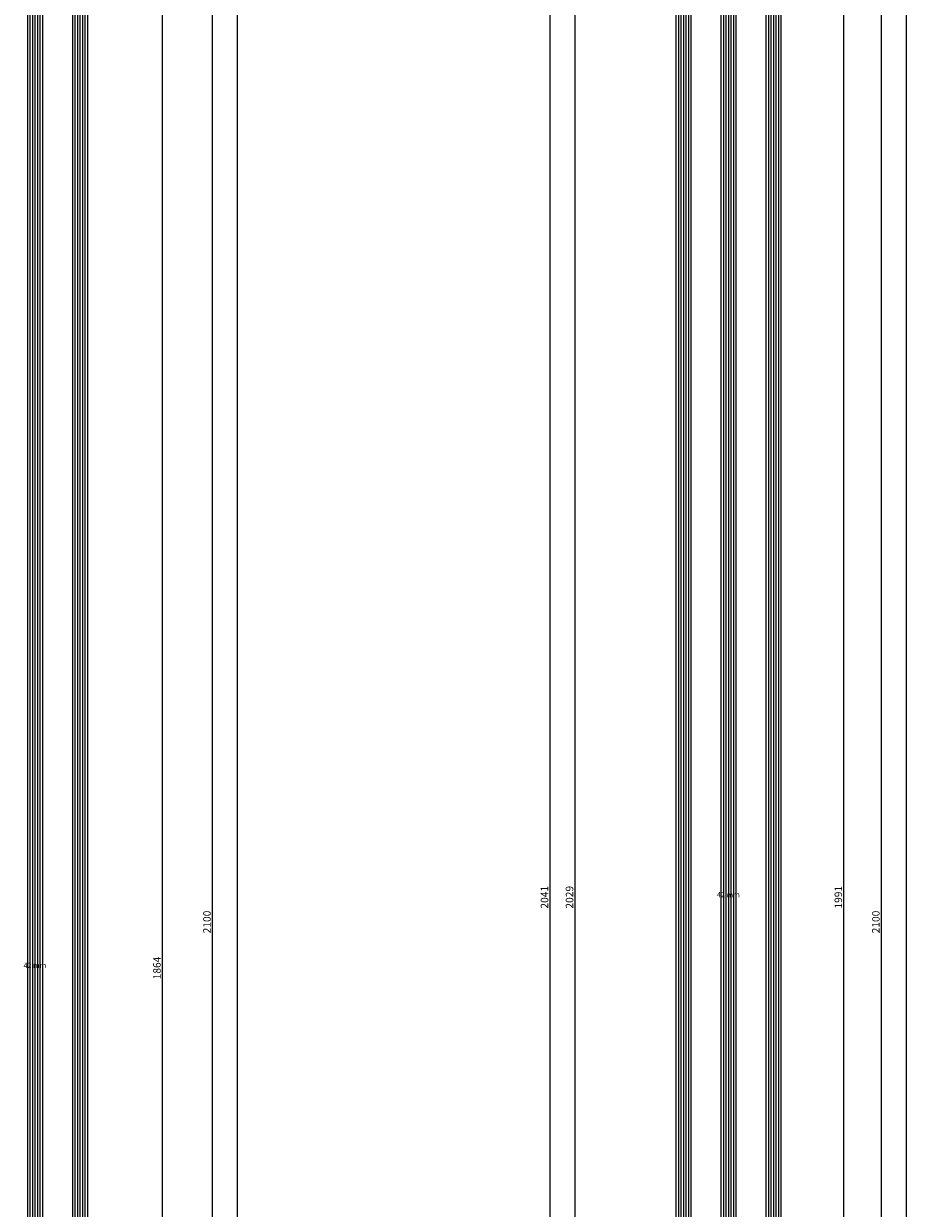
# Model space of a CAD drawing. Units: millimetres. Extents: x -12 to 4317, y -4487 to -50.
# Drawn here: x 3963 to 4317, y -2585 to -2111 of the extents above; entities that cross this region are included whole.
import ezdxf
from ezdxf.enums import TextEntityAlignment as Align

# ---------------------------------------------------------------- set-up
doc = ezdxf.new("R2010")
doc.units = ezdxf.units.MM
doc.header["$PDMODE"] = 3
doc.header["$PDSIZE"] = -0.5
for name, color, linetype in [('CrossSectionsDim', 3, 'Continuous'), ('CrossSectionsGlass', 4, 'Continuous'), ('CrossSectionsTexts', 3, 'Continuous')]:
    doc.layers.add(name, color=color, linetype=linetype)
doc.styles.add('CrossSection', font='simplex.shx', dxfattribs={"height": 3})
doc.styles.get("Standard").update_dxf_attribs({"font": 'complex.shx', "height": 60})
doc.dimstyles.new('CrossSection', dxfattribs={"dimtxt": 3, "dimasz": 3, "dimexe": 1.25, "dimexo": 0.625, "dimtad": 1, "dimdec": 1, "dimtxsty": 'CrossSection', "dimblk": 'NONE', "dimcen": 2.5, "dimclrd": 256, "dimclre": 256, "dimadec": 0, "dimazin": 2, "dimtfac": 1, "dimtdec": 4, "dimtofl": 0, "dimtmove": 0, "dimatfit": 3, "dimfxl": 1, "dimtolj": 1, "dimtzin": 0, "dimarcsym": 0})

# ---------------------------------------------------------------- blocks, each defined once
blk = doc.blocks.new('42_mm_TEXT_4', base_point=(-9.4, -1558.9))
at = {"layer": 'CrossSectionsTexts'}
blk.add_text('42 mm', height=2.1, dxfattribs=at).set_placement((-30.4, -2488.4), align=Align.CENTER)
blk = doc.blocks.new('42_mm_4', base_point=(1880.4, 0))
at = {"layer": 'CrossSectionsGlass'}
for p, q in [((1901.3, 0), (0.5, 0)), ((1901.8, -1), (0, -1)), ((1901.8, -2), (0, -2)), ((1901.8, -3), (0, -3)), ((1901.8, -4), (0, -4)), ((1901.8, -5), (0, -5)), ((1901.3, -6), (0.5, -6)), ((1901.3, -18), (0.5, -18)), ((1901.8, -19), (0, -19)), ((1901.8, -20), (0, -20)), ((1901.8, -21), (0, -21)), ((1901.8, -22), (0, -22)), ((1901.8, -23), (0, -23)), ((1901.3, -24), (0.5, -24))]:
    blk.add_line(p, q, dxfattribs=at)
blk = doc.blocks.new('*D399')
at = {"layer": 'CrossSectionsDim', "lineweight": -2}
for p, q in [((45.125, -520), (51.75, -520)), ((50.5, -520), (50.5, -3520)), ((45.125, -3520), (51.75, -3520))]:
    blk.add_line(p, q, dxfattribs=at)
at = {"layer": 'Defpoints', "color": 0}
for p in [(44.5, -520), (44.5, -3520), (50.5, -3520)]:
    blk.add_point(p, dxfattribs=at)
at = {"layer": 'CrossSectionsDim', "color": 0, "insert": (48.375, -2020), "char_height": 3, "attachment_point": 5, "rotation": 90, "style": 'CrossSection'}
blk.add_mtext('\\A1;3000', dxfattribs=at)
blk = doc.blocks.new('_NONE')
blk = doc.blocks.new('*D411')
at = {"layer": 'CrossSectionsDim', "lineweight": -2}
for p, q in [((15.125, -1556.5), (21.75, -1556.5)), ((20.5, -1556.5), (20.5, -3420.3)), ((15.125, -3420.3), (21.75, -3420.3))]:
    blk.add_line(p, q, dxfattribs=at)
at = {"layer": 'Defpoints', "color": 0}
for p in [(14.5, -1556.5), (14.5, -3420.3), (20.5, -3420.3)]:
    blk.add_point(p, dxfattribs=at)
at = {"layer": 'CrossSectionsDim', "color": 0, "insert": (18.375, -2488.4), "char_height": 3, "attachment_point": 5, "rotation": 90, "style": 'CrossSection'}
blk.add_mtext('\\A1;1864', dxfattribs=at)
blk = doc.blocks.new('*D412')
at = {"layer": 'CrossSectionsDim', "lineweight": -2}
for p, q in [((35.125, -1420), (41.75, -1420)), ((40.5, -1420), (40.5, -3520)), ((35.125, -3520), (41.75, -3520))]:
    blk.add_line(p, q, dxfattribs=at)
at = {"layer": 'Defpoints', "color": 0}
for p in [(34.5, -1420), (34.5, -3520), (40.5, -3520)]:
    blk.add_point(p, dxfattribs=at)
at = {"layer": 'CrossSectionsDim', "color": 0, "insert": (38.375, -2470), "char_height": 3, "attachment_point": 5, "rotation": 90, "style": 'CrossSection'}
blk.add_mtext('\\A1;2100', dxfattribs=at)
blk = doc.blocks.new('*D249')
at = {"layer": 'CrossSectionsDim', "lineweight": -2}
for p, q in [((4042.625, -520), (4049.25, -520)), ((4048, -520), (4048, -3520)), ((4042.625, -3520), (4049.25, -3520))]:
    blk.add_line(p, q, dxfattribs=at)
at = {"layer": 'Defpoints', "color": 0}
for p in [(4042, -520), (4042, -3520), (4048, -3520)]:
    blk.add_point(p, dxfattribs=at)
at = {"layer": 'CrossSectionsDim', "color": 0, "insert": (4045.875, -2020), "char_height": 3, "attachment_point": 5, "rotation": 90, "style": 'CrossSection'}
blk.add_mtext('\\A1;3000', dxfattribs=at)
blk = doc.blocks.new('*D261')
at = {"layer": 'CrossSectionsDim', "lineweight": -2}
for p, q in [((4012.625, -1556.5), (4019.25, -1556.5)), ((4018, -1556.5), (4018, -3420.3)), ((4012.625, -3420.3), (4019.25, -3420.3))]:
    blk.add_line(p, q, dxfattribs=at)
at = {"layer": 'Defpoints', "color": 0}
for p in [(4012, -1556.5), (4012, -3420.3), (4018, -3420.3)]:
    blk.add_point(p, dxfattribs=at)
at = {"layer": 'CrossSectionsDim', "color": 0, "insert": (4015.875, -2488.4), "char_height": 3, "attachment_point": 5, "rotation": 90, "style": 'CrossSection'}
blk.add_mtext('\\A1;1864', dxfattribs=at)
blk = doc.blocks.new('*D262')
at = {"layer": 'CrossSectionsDim', "lineweight": -2}
for p, q in [((4032.625, -1420), (4039.25, -1420)), ((4038, -1420), (4038, -3520)), ((4032.625, -3520), (4039.25, -3520))]:
    blk.add_line(p, q, dxfattribs=at)
at = {"layer": 'Defpoints', "color": 0}
for p in [(4032, -1420), (4032, -3520), (4038, -3520)]:
    blk.add_point(p, dxfattribs=at)
at = {"layer": 'CrossSectionsDim', "color": 0, "insert": (4035.875, -2470), "char_height": 3, "attachment_point": 5, "rotation": 90, "style": 'CrossSection'}
blk.add_mtext('\\A1;2100', dxfattribs=at)
blk = doc.blocks.new('42_mm_TEXT_6', base_point=(-9.6, -1466.8))
at = {"layer": 'CrossSectionsTexts'}
blk.add_text('42 mm', height=2.1, dxfattribs=at).set_placement((-30.6, -2460.1), align=Align.CENTER)
blk = doc.blocks.new('42_mm_6', base_point=(2007.6, 0))
at = {"layer": 'CrossSectionsGlass'}
for p, q in [((2028.1, 0), (0.5, 0)), ((2028.6, -1), (0, -1)), ((2028.6, -2), (0, -2)), ((2028.6, -3), (0, -3)), ((2028.6, -4), (0, -4)), ((2028.6, -5), (0, -5)), ((2028.1, -6), (0.5, -6)), ((2028.1, -18), (0.5, -18)), ((2028.6, -19), (0, -19)), ((2028.6, -20), (0, -20)), ((2028.6, -21), (0, -21)), ((2028.6, -22), (0, -22)), ((2028.6, -23), (0, -23)), ((2028.1, -24), (0.5, -24)), ((2028.6, -37), (0, -37)), ((2028.1, -36), (0.5, -36)), ((2028.6, -38), (0, -38)), ((2028.6, -39), (0, -39)), ((2028.6, -40), (0, -40)), ((2028.6, -41), (0, -41)), ((2028.1, -42), (0.5, -42))]:
    blk.add_line(p, q, dxfattribs=at)
blk = doc.blocks.new('*D427')
at = {"layer": 'CrossSectionsDim', "lineweight": -2}
for p, q in [((35.125, -520), (41.75, -520)), ((40.5, -520), (40.5, -3520)), ((35.125, -3520), (41.75, -3520))]:
    blk.add_line(p, q, dxfattribs=at)
at = {"layer": 'Defpoints', "color": 0}
for p in [(34.5, -520), (34.5, -3520), (40.5, -3520)]:
    blk.add_point(p, dxfattribs=at)
at = {"layer": 'CrossSectionsDim', "color": 0, "insert": (38.375, -2020), "char_height": 3, "attachment_point": 5, "rotation": 90, "style": 'CrossSection'}
blk.add_mtext('\\A1;3000', dxfattribs=at)
blk = doc.blocks.new('*D430')
at = {"layer": 'CrossSectionsDim', "lineweight": -2}
for p, q in [((-86.625, -1445.8), (-93.25, -1445.8)), ((-92, -1445.8), (-92, -3474.4)), ((-86.625, -3474.4), (-93.25, -3474.4))]:
    blk.add_line(p, q, dxfattribs=at)
at = {"layer": 'Defpoints', "color": 0}
for p in [(-86, -1445.8), (-92, -3474.4), (-86, -3474.4)]:
    blk.add_point(p, dxfattribs=at)
at = {"layer": 'CrossSectionsDim', "color": 0, "insert": (-94.125, -2460.1), "char_height": 3, "attachment_point": 5, "rotation": 90, "style": 'CrossSection'}
blk.add_mtext('\\A1;2029', dxfattribs=at)
blk = doc.blocks.new('*D431')
at = {"layer": 'CrossSectionsDim', "lineweight": -2}
for p, q in [((-96.625, -1439.8), (-103.25, -1439.8)), ((-102, -1439.8), (-102, -3480.4)), ((-96.625, -3480.4), (-103.25, -3480.4))]:
    blk.add_line(p, q, dxfattribs=at)
at = {"layer": 'Defpoints', "color": 0}
for p in [(-96, -1439.8), (-102, -3480.4), (-96, -3480.4)]:
    blk.add_point(p, dxfattribs=at)
at = {"layer": 'CrossSectionsDim', "color": 0, "insert": (-104.125, -2460.1), "char_height": 3, "attachment_point": 5, "rotation": 90, "style": 'CrossSection'}
blk.add_mtext('\\A1;2041', dxfattribs=at)
blk = doc.blocks.new('*D434')
at = {"layer": 'CrossSectionsDim', "lineweight": -2}
for p, q in [((10.125, -1464.8), (16.75, -1464.8)), ((15.5, -1464.8), (15.5, -3455.4)), ((10.125, -3455.4), (16.75, -3455.4))]:
    blk.add_line(p, q, dxfattribs=at)
at = {"layer": 'Defpoints', "color": 0}
for p in [(9.5, -1464.8), (9.5, -3455.4), (15.5, -3455.4)]:
    blk.add_point(p, dxfattribs=at)
at = {"layer": 'CrossSectionsDim', "color": 0, "insert": (13.375, -2460.1), "char_height": 3, "attachment_point": 5, "rotation": 90, "style": 'CrossSection'}
blk.add_mtext('\\A1;1991', dxfattribs=at)
blk = doc.blocks.new('*D435')
at = {"layer": 'CrossSectionsDim', "lineweight": -2}
for p, q in [((25.125, -1420), (31.75, -1420)), ((30.5, -1420), (30.5, -3520)), ((25.125, -3520), (31.75, -3520))]:
    blk.add_line(p, q, dxfattribs=at)
at = {"layer": 'Defpoints', "color": 0}
for p in [(24.5, -1420), (24.5, -3520), (30.5, -3520)]:
    blk.add_point(p, dxfattribs=at)
at = {"layer": 'CrossSectionsDim', "color": 0, "insert": (28.375, -2470), "char_height": 3, "attachment_point": 5, "rotation": 90, "style": 'CrossSection'}
blk.add_mtext('\\A1;2100', dxfattribs=at)
blk = doc.blocks.new('*D277')
at = {"layer": 'CrossSectionsDim', "lineweight": -2}
for p, q in [((4310.125, -520), (4316.75, -520)), ((4315.5, -520), (4315.5, -3520)), ((4310.125, -3520), (4316.75, -3520))]:
    blk.add_line(p, q, dxfattribs=at)
at = {"layer": 'Defpoints', "color": 0}
for p in [(4309.5, -520), (4309.5, -3520), (4315.5, -3520)]:
    blk.add_point(p, dxfattribs=at)
at = {"layer": 'CrossSectionsDim', "color": 0, "insert": (4313.375, -2020), "char_height": 3, "attachment_point": 5, "rotation": 90, "style": 'CrossSection'}
blk.add_mtext('\\A1;3000', dxfattribs=at)
blk = doc.blocks.new('*D280')
at = {"layer": 'CrossSectionsDim', "lineweight": -2}
for p, q in [((4188.375, -1445.8), (4181.75, -1445.8)), ((4183, -1445.8), (4183, -3474.4)), ((4188.375, -3474.4), (4181.75, -3474.4))]:
    blk.add_line(p, q, dxfattribs=at)
at = {"layer": 'Defpoints', "color": 0}
for p in [(4189, -1445.8), (4183, -3474.4), (4189, -3474.4)]:
    blk.add_point(p, dxfattribs=at)
at = {"layer": 'CrossSectionsDim', "color": 0, "insert": (4180.875, -2460.1), "char_height": 3, "attachment_point": 5, "rotation": 90, "style": 'CrossSection'}
blk.add_mtext('\\A1;2029', dxfattribs=at)
blk = doc.blocks.new('*D281')
at = {"layer": 'CrossSectionsDim', "lineweight": -2}
for p, q in [((4178.375, -1439.8), (4171.75, -1439.8)), ((4173, -1439.8), (4173, -3480.4)), ((4178.375, -3480.4), (4171.75, -3480.4))]:
    blk.add_line(p, q, dxfattribs=at)
at = {"layer": 'Defpoints', "color": 0}
for p in [(4179, -1439.8), (4173, -3480.4), (4179, -3480.4)]:
    blk.add_point(p, dxfattribs=at)
at = {"layer": 'CrossSectionsDim', "color": 0, "insert": (4170.875, -2460.1), "char_height": 3, "attachment_point": 5, "rotation": 90, "style": 'CrossSection'}
blk.add_mtext('\\A1;2041', dxfattribs=at)
blk = doc.blocks.new('*D284')
at = {"layer": 'CrossSectionsDim', "lineweight": -2}
for p, q in [((4285.125, -1464.8), (4291.75, -1464.8)), ((4290.5, -1464.8), (4290.5, -3455.4)), ((4285.125, -3455.4), (4291.75, -3455.4))]:
    blk.add_line(p, q, dxfattribs=at)
at = {"layer": 'Defpoints', "color": 0}
for p in [(4284.5, -1464.8), (4284.5, -3455.4), (4290.5, -3455.4)]:
    blk.add_point(p, dxfattribs=at)
at = {"layer": 'CrossSectionsDim', "color": 0, "insert": (4288.375, -2460.1), "char_height": 3, "attachment_point": 5, "rotation": 90, "style": 'CrossSection'}
blk.add_mtext('\\A1;1991', dxfattribs=at)
blk = doc.blocks.new('*D285')
at = {"layer": 'CrossSectionsDim', "lineweight": -2}
for p, q in [((4300.125, -1420), (4306.75, -1420)), ((4305.5, -1420), (4305.5, -3520)), ((4300.125, -3520), (4306.75, -3520))]:
    blk.add_line(p, q, dxfattribs=at)
at = {"layer": 'Defpoints', "color": 0}
for p in [(4299.5, -1420), (4299.5, -3520), (4305.5, -3520)]:
    blk.add_point(p, dxfattribs=at)
at = {"layer": 'CrossSectionsDim', "color": 0, "insert": (4303.375, -2470), "char_height": 3, "attachment_point": 5, "rotation": 90, "style": 'CrossSection'}
blk.add_mtext('\\A1;2100', dxfattribs=at)
blk = doc.blocks.new('CS_6VERT2', base_point=(0, -520))
at = {"layer": 'CrossSectionsGlass', "yscale": -1, "rotation": 89.99999999999997}
blk.add_blockref('42_mm_4', (-9.4, -1558.9), dxfattribs=at)
at = {"layer": 'CrossSectionsTexts'}
blk.add_blockref('42_mm_TEXT_4', (-9.4, -1558.9), dxfattribs=at)
at = {"layer": 'CrossSectionsDim'}
for base, p1, p2, text, picture, middle in [((50.5, -3520), (44.5, -520), (44.5, -3520), '3000', '*D399', (50.5, -2020)), ((40.5, -3520), (34.5, -1420), (34.5, -3520), '2100', '*D412', (40.5, -2470)), ((20.5, -3420.3), (14.5, -1556.5), (14.5, -3420.3), '1864', '*D411', (20.5, -2488.4))]:
    dim = blk.add_linear_dim(base=base, p1=p1, p2=p2, angle=90, text=text, dimstyle='CrossSection', override={"dimpost": '<>'}, dxfattribs=at)
    dim.commit()
    dim.dimension.update_dxf_attribs({"geometry": picture, "text_midpoint": middle, "dimtype": 160})
blk = doc.blocks.new('CS_6VERT3', base_point=(0, -520))
at = {"layer": 'CrossSectionsGlass', "yscale": -1, "rotation": 89.99999999999999}
blk.add_blockref('42_mm_6', (-9.6, -1466.8), dxfattribs=at)
at = {"layer": 'CrossSectionsTexts'}
blk.add_blockref('42_mm_TEXT_6', (-9.6, -1466.8), dxfattribs=at)
at = {"layer": 'CrossSectionsDim'}
for base, p1, p2, text, picture, middle in [((40.5, -3520), (34.5, -520), (34.5, -3520), '3000', '*D427', (40.5, -2020)), ((30.5, -3520), (24.5, -1420), (24.5, -3520), '2100', '*D435', (30.5, -2470)), ((-102, -3480.4), (-96, -1439.8), (-96, -3480.4), '2041', '*D431', (-102, -2460.1)), ((-92, -3474.4), (-86, -1445.8), (-86, -3474.4), '2029', '*D430', (-92, -2460.1)), ((15.5, -3455.4), (9.5, -1464.8), (9.5, -3455.4), '1991', '*D434', (15.5, -2460.1))]:
    dim = blk.add_linear_dim(base=base, p1=p1, p2=p2, angle=90, text=text, dimstyle='CrossSection', override={"dimpost": '<>'}, dxfattribs=at)
    dim.commit()
    dim.dimension.update_dxf_attribs({"geometry": picture, "text_midpoint": middle, "dimtype": 160})

msp = doc.modelspace()

# ---------------------------------------------------------------- block references
for name, p in [('CS_6VERT2', (3997.5, -520)), ('CS_6VERT3', (4275, -520))]:
    msp.add_blockref(name, p)
at = {"layer": 'CrossSectionsGlass', "yscale": -1}
for name, p, rotation in [('42_mm_6', (4265.4, -1466.8), 89.99999999999999), ('42_mm_4', (3988.1, -1558.9), 89.99999999999997)]:
    msp.add_blockref(name, p, dxfattribs=dict(at, rotation=rotation))
at = {"layer": 'CrossSectionsTexts'}
for name, p in [('42_mm_TEXT_6', (4265.4, -1466.8)), ('42_mm_TEXT_4', (3988.1, -1558.9))]:
    msp.add_blockref(name, p, dxfattribs=at)

# ---------------------------------------------------------------- dimensions: what is measured, and where the dimension line sits
at = {"layer": 'CrossSectionsDim'}
for base, p1, p2, text, picture, middle in [((4048, -3520), (4042, -520), (4042, -3520), '3000', '*D249', (4048, -2020)), ((4315.5, -3520), (4309.5, -520), (4309.5, -3520), '3000', '*D277', (4315.5, -2020)), ((4038, -3520), (4032, -1420), (4032, -3520), '2100', '*D262', (4038, -2470)), ((4305.5, -3520), (4299.5, -1420), (4299.5, -3520), '2100', '*D285', (4305.5, -2470)), ((4173, -3480.4), (4179, -1439.8), (4179, -3480.4), '2041', '*D281', (4173, -2460.1)), ((4183, -3474.4), (4189, -1445.8), (4189, -3474.4), '2029', '*D280', (4183, -2460.1)), ((4290.5, -3455.4), (4284.5, -1464.8), (4284.5, -3455.4), '1991', '*D284', (4290.5, -2460.1)), ((4018, -3420.3), (4012, -1556.5), (4012, -3420.3), '1864', '*D261', (4018, -2488.4))]:
    dim = msp.add_linear_dim(base=base, p1=p1, p2=p2, angle=90, text=text, dimstyle='CrossSection', override={"dimpost": '<>'}, dxfattribs=at)
    dim.commit()
    dim.dimension.update_dxf_attribs({"geometry": picture, "text_midpoint": middle, "dimtype": 160})

doc.saveas('drawing.dxf')
